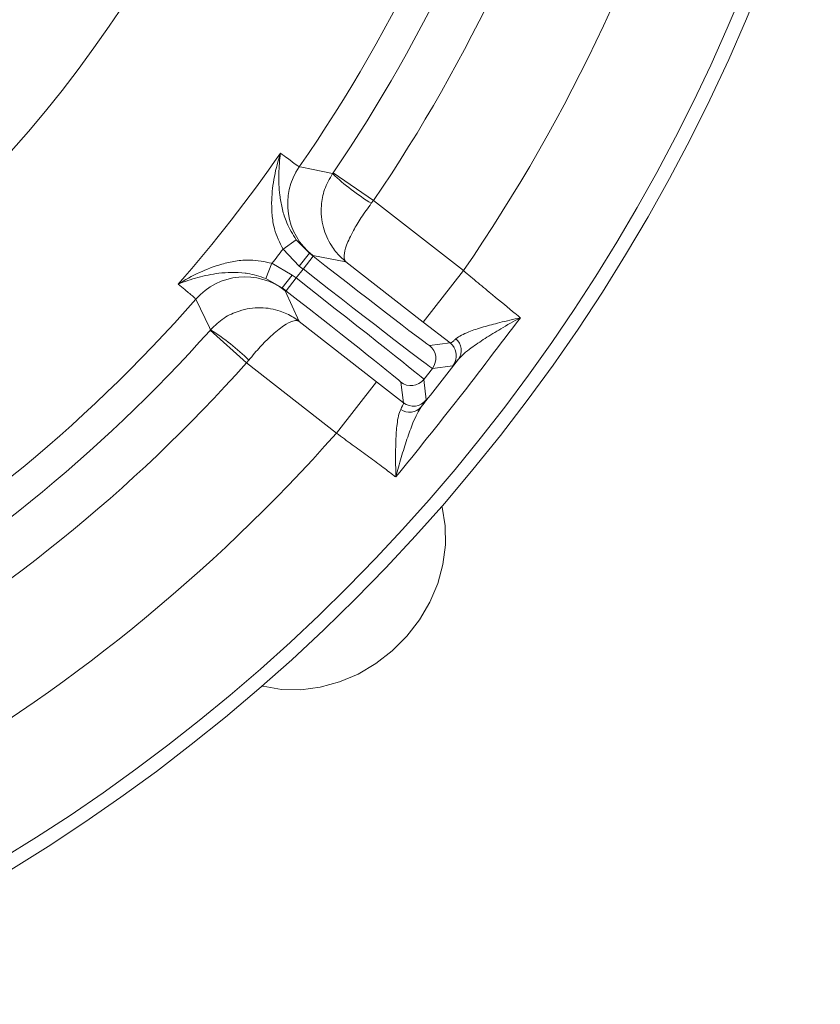
# Model space of a CAD drawing. Extents: x 10490 to 13057, y -225 to 3004.
# Drawn here: x 11262 to 11360, y 150 to 270 of the extents above; entities that cross this region are included whole.
import ezdxf

# ---------------------------------------------------------------- set-up
doc = ezdxf.new("R2010")
doc.units = 0
doc.header["$LTSCALE"] = 5
doc.layers.add('SLD-0', color=7, linetype='Continuous')
doc.styles.add('Brunner 2014', font='arial.ttf', dxfattribs={"height": 35})
doc.dimstyles.new('Brunner 2014', dxfattribs={"dimscale": 5, "dimtxt": 35, "dimasz": 5, "dimexe": 3.175, "dimexo": 0, "dimgap": 0.762, "dimtad": 1, "dimdec": 0, "dimrnd": 1e-08, "dimtxsty": 'Brunner 2014', "dimcen": 0.09, "dimdle": 10, "dimclrd": 7, "dimclre": 7, "dimclrt": 7, "dimadec": 1, "dimazin": 2, "dimtfac": 0.666667, "dimtdec": 0, "dimtmove": 0, "dimatfit": 3, "dimldrblk": 'Filled-1', "dimfxl": 1, "dimtolj": 1, "dimlwd": 5, "dimlwe": 5, "dimarcsym": 0})

# ---------------------------------------------------------------- blocks, each defined once
blk = doc.blocks.new('*D77')
at = {"layer": 'Defpoints', "color": 0, "lineweight": 5, "transparency": 16777216}
for p in [(10768.04, 176.68), (11521.04, 176.68), (11521.04, -209)]:
    blk.add_point(p, dxfattribs=at)
at = {"layer": 'SLD-0', "color": 7, "linetype": 'Continuous', "lineweight": 5, "transparency": 16777216}
for p, q in [((10768.04, 176.68), (10768.04, -224.88)), ((11521.04, 176.68), (11521.04, -224.88)), ((10793.04, -209), (11496.04, -209))]:
    blk.add_line(p, q, dxfattribs=at)
at = {"layer": 'SLD-0', "color": 7, "lineweight": 5, "transparency": 16777216}
for points in [[(10793.04, -204.84), (10793.04, -213.17), (10768.04, -209)], [(11496.04, -204.84), (11496.04, -213.17), (11521.04, -209)]]:
    blk.add_solid(points, dxfattribs=at)
at = {"layer": 'SLD-0', "color": 7, "lineweight": 15, "transparency": 16777216, "insert": (11140.75, -169.43), "char_height": 35, "attachment_point": 2, "style": 'Brunner 2014'}
blk.add_mtext('\\A1;753', dxfattribs=at)
blk = doc.blocks.new('Filled-1')
at = {"color": 0}
for p, q in [((0, 0), (-1, 0.1667)), ((-1, 0.1667), (-1, -0.1667)), ((-1, 0), (0, 0)), ((-1, -0.1667), (0, 0))]:
    blk.add_line(p, q, dxfattribs=at)
at = {"color": 0, "flags": 128}
blk.add_lwpolyline([(-1, -0.1667), (0, 0), (-1, 0.1667), (-1, -0.1667)], dxfattribs=at)
at = {"color": 0}
blk.add_solid([(-1, -0.1667), (0, 0), (-1, 0.1667), (-1, -0.1667)], dxfattribs=at)
blk = doc.blocks.new('*D78')
at = {"layer": 'Defpoints', "color": 0, "lineweight": 5, "transparency": 16777216}
for p in [(11144.54, 357.68), (11674.78, 357.68), (11417.04, 11.68)]:
    blk.add_point(p, dxfattribs=at)
at = {"layer": 'SLD-0', "color": 7, "linetype": 'Continuous', "lineweight": 5, "transparency": 16777216}
for p, q in [((11144.54, 357.68), (11690.65, 357.68)), ((11674.78, 36.68), (11674.78, 332.68)), ((11417.04, 11.68), (11690.65, 11.68))]:
    blk.add_line(p, q, dxfattribs=at)
at = {"layer": 'SLD-0', "color": 7, "lineweight": 5, "transparency": 16777216}
for points in [[(11670.61, 332.68), (11678.94, 332.68), (11674.78, 357.68)], [(11670.61, 36.68), (11678.94, 36.68), (11674.78, 11.68)]]:
    blk.add_solid(points, dxfattribs=at)
at = {"layer": 'SLD-0', "color": 1, "lineweight": 15, "transparency": 16777216, "insert": (11635.2, 184.42), "char_height": 35, "attachment_point": 2, "rotation": 90, "style": 'Brunner 2014'}
blk.add_mtext('\\A1;346', dxfattribs=at)
blk = doc.blocks.new('*D80')
at = {"layer": 'Defpoints', "color": 0, "lineweight": 5, "transparency": 16777216}
for p in [(11144.54, 563.23), (11785.45, 563.23), (11417.04, 11.68)]:
    blk.add_point(p, dxfattribs=at)
at = {"layer": 'SLD-0', "color": 7, "linetype": 'Continuous', "lineweight": 5, "transparency": 16777216}
for p, q in [((11144.54, 563.23), (11801.33, 563.23)), ((11785.45, 36.68), (11785.45, 538.23)), ((11417.04, 11.68), (11801.33, 11.68))]:
    blk.add_line(p, q, dxfattribs=at)
at = {"layer": 'SLD-0', "color": 7, "lineweight": 5, "transparency": 16777216}
for points in [[(11781.29, 538.23), (11789.62, 538.23), (11785.45, 563.23)], [(11781.29, 36.68), (11789.62, 36.68), (11785.45, 11.68)]]:
    blk.add_solid(points, dxfattribs=at)
at = {"layer": 'SLD-0', "color": 1, "lineweight": 15, "transparency": 16777216, "insert": (11745.9, 297.83), "char_height": 35, "attachment_point": 2, "rotation": 90, "style": 'Brunner 2014'}
blk.add_mtext('\\A1;552', dxfattribs=at)

msp = doc.modelspace()

# ---------------------------------------------------------------- linework, layer by layer
at = {"color": 7, "linetype": 'Continuous', "lineweight": 15}
for p, q in [((11300.17, 251.5), (11300.23, 251.59)), ((11285.14, 232.28), (11285.21, 232.36))]:
    msp.add_line(p, q, dxfattribs=at)
at = {"linetype": 'Continuous', "lineweight": 15}
for p, q in [((11300.23, 251.59), (11305.19, 248.22)), ((11305.19, 248.22), (11304.92, 247.86)), ((11305.19, 248.22), (11316.21, 239.6)), ((11294.09, 242.23), (11295.71, 243.4)), ((11295.71, 243.4), (11297.32, 241.74)), ((11296.08, 240.17), (11294.09, 242.23)), ((11296.08, 240.17), (11297.32, 241.74)), ((11297.74, 241.48), (11297.32, 241.74)), ((11297.32, 241.74), (11297.78, 241.38)), ((11292.74, 240.5), (11291.99, 238.65)), ((11292.74, 240.5), (11295.22, 239.06)), ((11296.55, 239.8), (11297.78, 241.38)), ((11301.81, 240.7), (11297.74, 241.48)), ((11311.29, 233.3), (11301.81, 240.7)), ((11295.69, 238.7), (11296.55, 239.8)), ((11296.55, 239.8), (11296.08, 240.17)), ((11311.29, 233.3), (11316.21, 239.6)), ((11293.99, 237.49), (11291.99, 238.65)), ((11295.22, 239.06), (11293.99, 237.49)), ((11295.69, 238.7), (11294.46, 237.12)), ((11295.22, 239.06), (11295.69, 238.7)), ((11293.99, 237.49), (11294.35, 237.14)), ((11294.46, 237.12), (11293.99, 237.49)), ((11294.35, 237.14), (11296.09, 233.37)), ((11296.09, 233.37), (11305.57, 225.97)), ((11314.58, 230.73), (11311.29, 233.3)), ((11289.61, 228.28), (11285.14, 232.28)), ((11312.06, 230.42), (11314.58, 230.73)), ((11289.9, 228.63), (11289.61, 228.28)), ((11300.64, 219.67), (11289.61, 228.28)), ((11312.41, 227.61), (11311.35, 226.26)), ((11314.92, 227.92), (11312.41, 227.61)), ((11305.57, 225.97), (11300.64, 219.67)), ((11305.57, 225.97), (11308.85, 223.4)), ((11308.85, 223.4), (11308.54, 225.92)), ((11311.35, 226.26), (11311.66, 223.74))]:
    msp.add_line(p, q, dxfattribs=at)
at = {"color": 7, "linetype": 'Continuous', "lineweight": 15, "flags": 128}
for points in [[(11296.09, 252.34), (11296.39, 252.28), (11297.58, 252.04), (11300.17, 251.5)], [(11285.21, 232.36), (11285.08, 232.63), (11284.56, 233.72), (11283.41, 236.11)]]:
    msp.add_lwpolyline(points, dxfattribs=at)
at = {"linetype": 'Continuous', "lineweight": 15, "flags": 128}
for points in [[(11315.08, 230.16), (11314.86, 230.46), (11314.58, 230.73)], [(11291.52, 188.65), (11291.65, 188.62), (11293.92, 188.23), (11296.26, 188.2), (11298.64, 188.5), (11301, 189.15), (11303.29, 190.12), (11305.46, 191.4), (11307.47, 192.95), (11309.27, 194.75), (11310.82, 196.76), (11312.1, 198.93), (11313.07, 201.21), (11313.71, 203.57), (11314.02, 205.95), (11313.98, 208.3), (11313.6, 210.57), (11313.57, 210.69)]]:
    msp.add_lwpolyline(points, dxfattribs=at)
at = {"linetype": 'Continuous', "lineweight": 15}
msp.add_circle((11144.54, 357.68), 224, dxfattribs=at)
for centre, radius, start, end in [((11144.54, 357.68), 222.29, 113.3095, 0), ((11144.54, 357.68), 184.56, 325.1996, 344.8004), ((11144.54, 357.68), 188.4, 325.7302, 344.2698), ((11144.54, 357.68), 194.4, 325.7302, 344.2698), ((11144.54, 357.68), 208.36, 325.4798, 344.5202), ((11144.54, 357.68), 181.72, 318.7795, 325.2205), ((11302.66, 247.78), 8, 145.2055, 231.9871), ((11319.58, 271.88), 28.14, 226.386, 238.5972), ((11144.54, 357.68), 188.93, 321.6664, 322.3336), ((11289.43, 230.84), 8, 52.0129, 138.7945), ((11144.54, 357.68), 184.56, 299.1996, 318.8004), ((11144.54, 357.68), 188.4, 299.7302, 318.2698), ((11270.14, 208.59), 28.14, 45.4028, 57.614), ((11314.06, 229.82), 1.89, 325.0573, 49.0148), ((11310.83, 228.84), 2, 322.0051, 51.9949), ((11313.35, 229.15), 2, 322.0053, 30.1084), ((11144.54, 357.68), 194.4, 299.7302, 318.2698), ((11309.77, 227.5), 2, 232.0051, 321.9949), ((11310.08, 224.98), 2, 232.0051, 321.9949), ((11309.61, 224.12), 1.89, 234.9852, 318.9427), ((11144.54, 357.68), 208.36, 299.4798, 318.5202)]:
    msp.add_arc(centre, radius, start, end, dxfattribs=at)
at = {"color": 0, "linetype": 'Continuous', "lineweight": 15}
msp.add_arc((11144.54, 357.68), 155.57, 114.8448, 65.1552, dxfattribs=at)
at = {"linetype": 'Continuous', "lineweight": 15}
for centre, major_axis, ratio, start_param, end_param in [((11297.88, 241.5), (14.18, -11.08), 0.008727, 4.712389, 6.274459), ((11296.65, 239.93), (15.76, -12.31), 0.007854, 4.712389, 6.274459), ((11295.59, 238.58), (15.76, -12.31), 0.007854, 0.008727, 1.570796), ((11294.36, 237), (14.18, -11.08), 0.008727, 0.008727, 1.570796)]:
    msp.add_ellipse(centre, major_axis=major_axis, ratio=ratio, start_param=start_param, end_param=end_param, dxfattribs=at)
for points, knots in [([(11294.09, 242.23), (11293.69, 243.05), (11293.01, 244.43), (11292.72, 246.49), (11292.66, 248.65), (11292.98, 251.21), (11293.48, 253.09), (11293.79, 254.02), (11293.79, 254.02)], [0, 0, 0, 0, 0.208942, 0.349073, 0.492875, 0.740243, 0.998493, 1, 1, 1, 1]), ([(11293.79, 254.02), (11293.79, 254.02), (11293.67, 253.2), (11293.52, 251.53), (11293.61, 249.26), (11293.94, 247.32), (11294.28, 246.16), (11294.81, 244.84), (11295.28, 244.08), (11295.71, 243.4)], [0, 0, 0, 0, 0.0014, 0.262407, 0.510769, 0.652032, 0.792916, 0.815961, 1, 1, 1, 1]), ([(11300.17, 251.5), (11299.8, 250.87), (11299.1, 249.64), (11298.67, 247.34), (11298.89, 244.93), (11299.71, 243.08), (11300.7, 241.7), (11301.34, 241.07), (11301.81, 240.7), (11301.81, 240.7)], [0, 0, 0, 0, 0.179318, 0.346354, 0.569679, 0.773102, 0.848994, 0.998497, 1, 1, 1, 1]), ([(11304.92, 247.86), (11304.49, 247.27), (11303.67, 246.13), (11302.59, 244.33), (11301.82, 242.68), (11301.58, 241.65), (11301.59, 241.02), (11301.7, 240.79), (11301.81, 240.7), (11301.81, 240.7)], [0, 0, 0, 0, 0.179318, 0.346354, 0.569679, 0.773102, 0.848994, 0.998497, 1, 1, 1, 1]), ([(11281.22, 237.93), (11281.23, 237.94), (11282.05, 238.46), (11283.75, 239.4), (11286.15, 240.33), (11288.26, 240.8), (11290.33, 241.01), (11291.84, 240.69), (11292.74, 240.5)], [0, 0, 0, 0, 0.001507, 0.259758, 0.507127, 0.647603, 0.791057, 1, 1, 1, 1]), ([(11291.99, 238.65), (11291.23, 238.89), (11290.38, 239.17), (11288.97, 239.36), (11287.76, 239.42), (11285.8, 239.27), (11283.58, 238.8), (11282, 238.25), (11281.23, 237.94), (11281.22, 237.93)], [0, 0, 0, 0, 0.184039, 0.207084, 0.347968, 0.489231, 0.737593, 0.9986, 1, 1, 1, 1]), ([(11316.21, 239.6), (11316.81, 239.1), (11318.03, 238.08), (11320.22, 236.26), (11321.88, 234.9), (11322.92, 234.05), (11323.13, 233.88), (11323.2, 233.82)], [0, 0, 0, 0, 0.237783, 0.482425, 0.894642, 0.963587, 1, 1, 1, 1]), ([(11296.09, 233.37), (11296.09, 233.38), (11295.62, 233.74), (11294.85, 234.21), (11293.28, 234.84), (11291.28, 235.19), (11288.89, 234.82), (11286.76, 233.85), (11285.74, 232.87), (11285.21, 232.36)], [0, 0, 0, 0, 0.001503, 0.151006, 0.226898, 0.430321, 0.653646, 0.820682, 1, 1, 1, 1]), ([(11296.09, 233.37), (11296.09, 233.38), (11295.97, 233.46), (11295.73, 233.51), (11295.12, 233.38), (11294.17, 232.89), (11292.76, 231.74), (11291.27, 230.26), (11290.36, 229.19), (11289.9, 228.63)], [0, 0, 0, 0, 0.001503, 0.151006, 0.226898, 0.430321, 0.653646, 0.820682, 1, 1, 1, 1]), ([(11315.3, 231.25), (11315.5, 231.4), (11315.91, 231.69), (11317.05, 232.18), (11318.63, 232.7), (11320.79, 233.27), (11322.34, 233.63), (11323.2, 233.82), (11323.2, 233.82)], [0, 0, 0, 0, 0.137462, 0.275434, 0.500884, 0.727034, 0.998424, 1, 1, 1, 1]), ([(11323.2, 233.82), (11323.2, 233.82), (11322.37, 233.38), (11320.88, 232.53), (11318.84, 231.29), (11317.34, 230.26), (11316.23, 229.4), (11315.82, 228.96), (11315.61, 228.74)], [0, 0, 0, 0, 0.001751, 0.266745, 0.492654, 0.717991, 0.859209, 1, 1, 1, 1]), ([(11314.58, 230.73), (11314.68, 230.77), (11314.82, 230.81), (11315.21, 231.16), (11315.3, 231.25)], [0, 0, 0, 0, 0.757243, 1, 1, 1, 1]), ([(11315.61, 228.74), (11315.51, 228.62), (11315.11, 228.12), (11315, 228.01), (11314.92, 227.92)], [0, 0, 0, 0, 0.242157, 1, 1, 1, 1]), ([(11311.66, 223.74), (11311.65, 223.73), (11311.63, 223.68), (11311.29, 223.22), (11311.04, 222.88)], [0, 0, 0, 0, 0.242143, 1, 1, 1, 1]), ([(11307.94, 214.29), (11307.94, 214.29), (11307.91, 215.08), (11307.89, 216.6), (11307.91, 218.79), (11308.03, 220.53), (11308.23, 221.84), (11308.42, 222.33), (11308.52, 222.57)], [0, 0, 0, 0, 0.001576, 0.243462, 0.475995, 0.711166, 0.853163, 1, 1, 1, 1]), ([(11311.04, 222.88), (11310.86, 222.62), (11310.52, 222.08), (11309.94, 220.74), (11309.28, 218.94), (11308.58, 216.69), (11308.14, 215.1), (11307.94, 214.29), (11307.94, 214.29)], [0, 0, 0, 0, 0.1451187, 0.2956377, 0.526505, 0.7622155, 0.9982489, 1, 1, 1, 1]), ([(11308.52, 222.57), (11308.68, 222.89), (11308.89, 223.3), (11308.86, 223.38), (11308.85, 223.4)], [0, 0, 0, 0, 0.758531, 1, 1, 1, 1]), ([(11307.94, 214.29), (11307.86, 214.34), (11307.31, 214.76), (11306.17, 215.61), (11304.44, 216.89), (11302.57, 218.26), (11301.29, 219.2), (11300.64, 219.67)], [0, 0, 0, 0, 0.036381, 0.273738, 0.517997, 0.755568, 1, 1, 1, 1])]:
    msp.add_open_spline(points, degree=3, knots=knots, dxfattribs=at)
at = {"color": 7, "linetype": 'Continuous', "lineweight": 15}
for points, knots in [([(11293.79, 254.02), (11294.08, 253.8), (11294.89, 253.19), (11295.8, 252.51), (11295.99, 252.4), (11296.09, 252.34)], [0, 0, 0, 0, 0.216246, 0.602512, 1, 1, 1, 1]), ([(11283.41, 236.11), (11283.33, 236.19), (11283.18, 236.34), (11282.32, 237.06), (11281.51, 237.71), (11281.22, 237.93)], [0, 0, 0, 0, 0.3862658, 0.7837541, 1, 1, 1, 1])]:
    msp.add_open_spline(points, degree=3, knots=knots, dxfattribs=at)
at = {"linetype": 'Continuous', "lineweight": 15}
for points in [[(11323.2, 233.82), (11320.71, 230.53), (11315.71, 223.94), (11310.53, 217.5), (11307.94, 214.29)], [(11311.04, 222.88), (11311.8, 223.86), (11313.32, 225.81), (11314.85, 227.76), (11315.61, 228.74)]]:
    msp.add_open_spline(points, degree=3, dxfattribs=at)

# ---------------------------------------------------------------- dimensions: what is measured, and where the dimension line sits
at = {"layer": 'SLD-0', "lineweight": 15}
dim = msp.add_linear_dim(base=(11785.45, 563.23), p1=(11417.04, 11.68), p2=(11144.54, 563.23), angle=90, dimstyle='Brunner 2014', override={"dimclrt": 1}, dxfattribs=at)
dim.commit()
dim.dimension.update_dxf_attribs({"geometry": '*D80', "text_midpoint": (11785.45, 297.83), "dimtype": 160})
at = {"layer": 'SLD-0', "color": 0, "lineweight": 15}
dim = msp.add_linear_dim(base=(11674.78, 357.68), p1=(11417.04, 11.68), p2=(11144.54, 357.68), angle=90, dimstyle='Brunner 2014', override={"dimclrt": 1}, dxfattribs=at)
dim.commit()
dim.dimension.update_dxf_attribs({"geometry": '*D78', "text_midpoint": (11674.78, 184.42), "dimtype": 160})
at = {"layer": 'SLD-0', "lineweight": 15}
dim = msp.add_linear_dim(base=(11521.04, -209), p1=(10768.04, 176.68), p2=(11521.04, 176.68), dimstyle='Brunner 2014', dxfattribs=at)
dim.commit()
dim.dimension.update_dxf_attribs({"geometry": '*D77', "text_midpoint": (11140.75, -209), "dimtype": 160})

doc.saveas('drawing.dxf')
